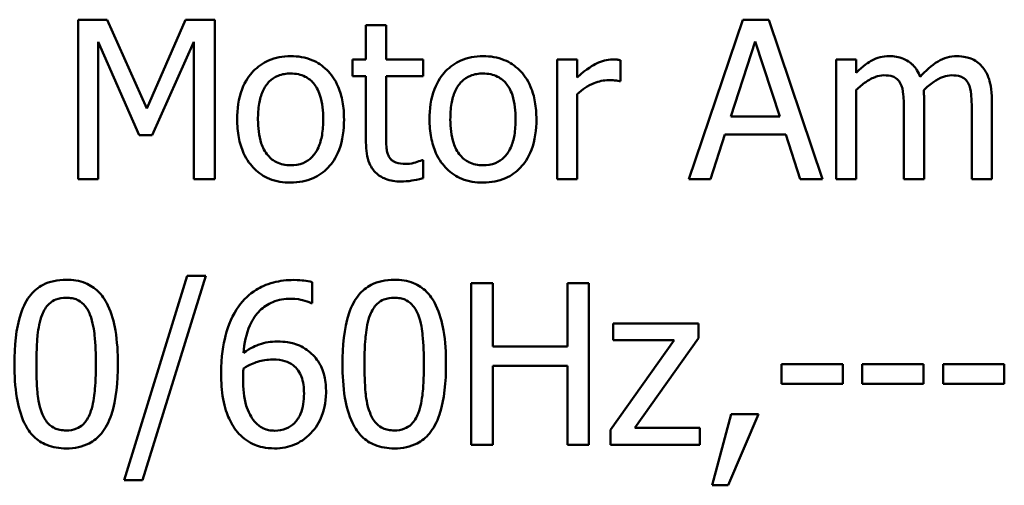
# Model space of a CAD drawing. Units: inches. Extents: x 0.04 to 1.79, y 0.02 to 1.4.
# Drawn here: x 1.4 to 1.44, y 0.37 to 0.39 of the extents above; entities that cross this region are included whole.
import ezdxf

# ---------------------------------------------------------------- set-up
doc = ezdxf.new("R2010")
doc.units = ezdxf.units.IN
doc.header["$LTSCALE"] = 0.083333
doc.header["$MEASUREMENT"] = 0
doc.layers.add('Visible (ANSI)', color=7, linetype='Continuous', lineweight=50)

msp = doc.modelspace()

# ---------------------------------------------------------------- linework, layer by layer
at = {"layer": 'Visible (ANSI)'}
for p, q in [((1.407243, 0.390088), (1.406151, 0.390088)), ((1.406151, 0.390088), (1.406151, 0.38407)), ((1.408746, 0.386738), (1.407243, 0.390088)), ((1.410199, 0.390088), (1.408746, 0.386738)), ((1.411311, 0.390088), (1.410199, 0.390088)), ((1.411311, 0.38407), (1.411311, 0.390088)), ((1.431235, 0.390088), (1.429206, 0.38407)), ((1.43222, 0.390088), (1.431235, 0.390088)), ((1.434249, 0.38407), (1.43222, 0.390088)), ((1.417773, 0.389883), (1.417013, 0.389883)), ((1.417013, 0.389883), (1.417013, 0.388586)), ((1.417773, 0.388586), (1.417773, 0.389883)), ((1.406897, 0.38407), (1.406897, 0.389254)), ((1.406897, 0.389254), (1.408453, 0.385728)), ((1.408941, 0.385728), (1.410511, 0.389254)), ((1.410511, 0.389254), (1.410511, 0.38407)), ((1.430781, 0.386435), (1.431708, 0.389269)), ((1.431708, 0.389269), (1.432639, 0.386435)), ((1.417013, 0.388586), (1.4165, 0.388586)), ((1.4165, 0.388586), (1.4165, 0.387957)), ((1.419173, 0.388586), (1.417773, 0.388586)), ((1.419173, 0.387957), (1.419173, 0.388586)), ((1.424987, 0.388586), (1.424226, 0.388586)), ((1.424226, 0.388586), (1.424226, 0.38407)), ((1.424987, 0.387913), (1.424987, 0.388586)), ((1.426621, 0.387772), (1.426621, 0.388562)), ((1.435522, 0.388586), (1.434761, 0.388586)), ((1.434761, 0.388586), (1.434761, 0.38407)), ((1.435522, 0.388089), (1.435522, 0.388586)), ((1.4165, 0.387957), (1.417013, 0.387957)), ((1.417013, 0.387957), (1.417013, 0.385455)), ((1.417773, 0.387957), (1.419173, 0.387957)), ((1.417773, 0.385806), (1.417773, 0.387957)), ((1.426582, 0.387772), (1.426621, 0.387772)), ((1.435522, 0.38407), (1.435522, 0.387445)), ((1.424987, 0.38407), (1.424987, 0.387274)), ((1.438082, 0.38407), (1.438082, 0.387045)), ((1.440643, 0.38407), (1.440643, 0.387045)), ((1.437321, 0.386684), (1.437321, 0.38407)), ((1.439882, 0.386684), (1.439882, 0.38407)), ((1.432639, 0.386435), (1.430781, 0.386435)), ((1.408453, 0.385728), (1.408941, 0.385728)), ((1.430015, 0.38407), (1.430562, 0.385752)), ((1.430562, 0.385752), (1.432859, 0.385752)), ((1.432859, 0.385752), (1.433405, 0.38407)), ((1.419173, 0.384792), (1.419129, 0.384792)), ((1.419173, 0.384109), (1.419173, 0.384792)), ((1.406151, 0.38407), (1.406897, 0.38407)), ((1.410511, 0.38407), (1.411311, 0.38407)), ((1.424226, 0.38407), (1.424987, 0.38407)), ((1.429206, 0.38407), (1.430015, 0.38407)), ((1.433405, 0.38407), (1.434249, 0.38407)), ((1.434761, 0.38407), (1.435522, 0.38407)), ((1.437321, 0.38407), (1.438082, 0.38407)), ((1.439882, 0.38407), (1.440643, 0.38407)), ((1.410267, 0.380427), (1.407885, 0.372716)), ((1.408578, 0.372716), (1.41097, 0.380427)), ((1.41097, 0.380427), (1.410267, 0.380427)), ((1.414977, 0.379397), (1.414977, 0.380185)), ((1.421801, 0.380155), (1.420989, 0.380155)), ((1.420989, 0.380155), (1.420989, 0.374044)), ((1.421801, 0.377758), (1.421801, 0.380155)), ((1.425426, 0.380155), (1.424614, 0.380155)), ((1.424614, 0.380155), (1.424614, 0.377758)), ((1.425426, 0.374044), (1.425426, 0.380155)), ((1.414942, 0.379397), (1.414977, 0.379397)), ((1.429571, 0.378629), (1.426347, 0.378629)), ((1.426347, 0.378629), (1.426347, 0.377996)), ((1.429571, 0.37808), (1.429571, 0.378629)), ((1.427164, 0.374692), (1.429571, 0.37808)), ((1.424614, 0.377758), (1.421801, 0.377758)), ((1.428645, 0.377996), (1.426248, 0.374618)), ((1.426347, 0.377996), (1.428645, 0.377996)), ((1.421801, 0.374044), (1.421801, 0.377035)), ((1.421801, 0.377035), (1.424614, 0.377035)), ((1.424614, 0.377035), (1.424614, 0.374044)), ((1.432696, 0.377089), (1.432696, 0.376346)), ((1.435009, 0.377089), (1.432696, 0.377089)), ((1.435009, 0.376346), (1.435009, 0.377089)), ((1.438059, 0.377089), (1.435746, 0.377089)), ((1.435746, 0.377089), (1.435746, 0.376346)), ((1.438059, 0.376346), (1.438059, 0.377089)), ((1.438797, 0.377089), (1.438797, 0.376346)), ((1.44111, 0.377089), (1.438797, 0.377089)), ((1.44111, 0.376346), (1.44111, 0.377089)), ((1.432696, 0.376346), (1.435009, 0.376346)), ((1.435746, 0.376346), (1.438059, 0.376346)), ((1.438797, 0.376346), (1.44111, 0.376346)), ((1.430804, 0.375212), (1.430081, 0.372523)), ((1.43068, 0.372523), (1.431829, 0.375212)), ((1.431829, 0.375212), (1.430804, 0.375212)), ((1.429616, 0.374692), (1.427164, 0.374692)), ((1.429616, 0.374044), (1.429616, 0.374692)), ((1.426248, 0.374618), (1.426248, 0.374044)), ((1.420989, 0.374044), (1.421801, 0.374044)), ((1.424614, 0.374044), (1.425426, 0.374044)), ((1.426248, 0.374044), (1.429616, 0.374044)), ((1.407885, 0.372716), (1.408578, 0.372716)), ((1.430081, 0.372523), (1.43068, 0.372523))]:
    msp.add_line(p, q, dxfattribs=at)
for points, knots in [([(1.414169, 0.388713), (1.414022, 0.388713), (1.413875, 0.3887), (1.413595, 0.388646), (1.413464, 0.388606), (1.413116, 0.388454), (1.412923, 0.388316), (1.412613, 0.387991), (1.412455, 0.387778), (1.412198, 0.387109), (1.41215, 0.386713), (1.41215, 0.386328)], [-0.1277686, -0.1277686, -0.1277686, -0.1277686, -0.1085231, -0.1085231, -0.0904872, -0.0904872, -0.0589323, -0.0589323, -0.0316871, -0.0316871, 0, 0, 0, 0]), ([(1.416183, 0.386328), (1.416183, 0.38655), (1.416168, 0.386775), (1.416094, 0.387188), (1.416042, 0.387378), (1.415845, 0.38784), (1.415692, 0.388038), (1.415376, 0.388351), (1.415186, 0.388479), (1.414716, 0.388671), (1.414444, 0.388713), (1.414169, 0.388713)], [-0.08319224, -0.08319224, -0.08319224, -0.08319224, -0.07048002, -0.07048002, -0.05925847, -0.05925847, -0.04178769, -0.04178769, -0.02262539, -0.02262539, 0, 0, 0, 0]), ([(1.421431, 0.388713), (1.421284, 0.388713), (1.421137, 0.3887), (1.420857, 0.388646), (1.420726, 0.388606), (1.420378, 0.388454), (1.420186, 0.388316), (1.419875, 0.387991), (1.419717, 0.387778), (1.41946, 0.387109), (1.419412, 0.386713), (1.419412, 0.386328)], [-0.1277686, -0.1277686, -0.1277686, -0.1277686, -0.1085231, -0.1085231, -0.0904872, -0.0904872, -0.0589323, -0.0589323, -0.0316871, -0.0316871, 0, 0, 0, 0]), ([(1.423446, 0.386328), (1.423446, 0.38655), (1.42343, 0.386775), (1.423357, 0.387188), (1.423304, 0.387378), (1.423107, 0.38784), (1.422955, 0.388038), (1.422638, 0.388351), (1.422448, 0.388479), (1.421978, 0.388671), (1.421706, 0.388713), (1.421431, 0.388713)], [-0.08319224, -0.08319224, -0.08319224, -0.08319224, -0.07048002, -0.07048002, -0.05925847, -0.05925847, -0.04178769, -0.04178769, -0.02262539, -0.02262539, 0, 0, 0, 0]), ([(1.426313, 0.388586), (1.426213, 0.388586), (1.426114, 0.388573), (1.425911, 0.388522), (1.425809, 0.388483), (1.425593, 0.388377), (1.425363, 0.38825), (1.424987, 0.387913)], [-0.1077628, -0.1077628, -0.1077628, -0.1077628, -0.0760004, -0.0760004, -0.0415769, -0.0415769, 0, 0, 0, 0]), ([(1.426621, 0.388562), (1.426578, 0.38857), (1.426533, 0.388578), (1.426458, 0.388584), (1.426408, 0.388586), (1.426313, 0.388586)], [-0.01856644, -0.01856644, -0.01856644, -0.01856644, -0.00775275, -0.00775275, 0, 0, 0, 0]), ([(1.436756, 0.388713), (1.436642, 0.388713), (1.436529, 0.3887), (1.436311, 0.388645), (1.436209, 0.388604), (1.435989, 0.388481), (1.435787, 0.388354), (1.435522, 0.388089)], [-0.08026891, -0.08026891, -0.08026891, -0.08026891, -0.05529785, -0.05529785, -0.03088869, -0.03088869, 0, 0, 0, 0]), ([(1.437936, 0.387933), (1.437902, 0.388019), (1.437862, 0.388104), (1.437767, 0.388255), (1.437716, 0.388322), (1.437611, 0.388427), (1.4375, 0.388529), (1.43713, 0.388682), (1.436945, 0.388713), (1.436756, 0.388713)], [-0.0811737, -0.0811737, -0.0811737, -0.0811737, -0.05590554, -0.05590554, -0.0328964, -0.0328964, -0.01558243, -0.01558243, 0, 0, 0, 0]), ([(1.439316, 0.388713), (1.439192, 0.388713), (1.439069, 0.388697), (1.438829, 0.38863), (1.438716, 0.38858), (1.438355, 0.388362), (1.438134, 0.388153), (1.437936, 0.387933)], [-0.04494106, -0.04494106, -0.04494106, -0.04494106, -0.03469164, -0.03469164, -0.02442374, -0.02442374, 0, 0, 0, 0]), ([(1.440262, 0.388328), (1.440206, 0.388394), (1.440142, 0.388453), (1.440002, 0.388553), (1.439927, 0.388593), (1.439755, 0.388658), (1.439583, 0.388713), (1.439316, 0.388713)], [-0.06017091, -0.06017091, -0.06017091, -0.06017091, -0.04082311, -0.04082311, -0.02198473, -0.02198473, 0, 0, 0, 0]), ([(1.412935, 0.386328), (1.412935, 0.386525), (1.412947, 0.386728), (1.413007, 0.387081), (1.41305, 0.387242), (1.413178, 0.387529), (1.413258, 0.38765), (1.413459, 0.387849), (1.413569, 0.387923), (1.413845, 0.388035), (1.414006, 0.388059), (1.414169, 0.388059)], [-0.06515149, -0.06515149, -0.06515149, -0.06515149, -0.04950254, -0.04950254, -0.03666211, -0.03666211, -0.02451572, -0.02451572, -0.01338727, -0.01338727, 0, 0, 0, 0]), ([(1.414169, 0.388059), (1.414268, 0.388059), (1.414367, 0.38805), (1.414552, 0.38801), (1.414638, 0.38798), (1.414841, 0.387877), (1.414945, 0.387793), (1.41512, 0.387587), (1.415209, 0.387446), (1.41537, 0.386954), (1.415398, 0.386627), (1.415398, 0.386328)], [-0.08601962, -0.08601962, -0.08601962, -0.08601962, -0.07284831, -0.07284831, -0.06069925, -0.06069925, -0.04254942, -0.04254942, -0.02460607, -0.02460607, 0, 0, 0, 0]), ([(1.420197, 0.386328), (1.420197, 0.386525), (1.42021, 0.386728), (1.42027, 0.387081), (1.420312, 0.387242), (1.42044, 0.387529), (1.42052, 0.38765), (1.420721, 0.387849), (1.420831, 0.387923), (1.421107, 0.388035), (1.421269, 0.388059), (1.421431, 0.388059)], [-0.06515149, -0.06515149, -0.06515149, -0.06515149, -0.04950254, -0.04950254, -0.03666211, -0.03666211, -0.02451572, -0.02451572, -0.01338727, -0.01338727, 0, 0, 0, 0]), ([(1.421431, 0.388059), (1.42153, 0.388059), (1.421629, 0.38805), (1.421815, 0.38801), (1.4219, 0.38798), (1.422103, 0.387877), (1.422207, 0.387793), (1.422383, 0.387587), (1.422471, 0.387446), (1.422633, 0.386954), (1.42266, 0.386627), (1.42266, 0.386328)], [-0.08601962, -0.08601962, -0.08601962, -0.08601962, -0.07284831, -0.07284831, -0.06069925, -0.06069925, -0.04254942, -0.04254942, -0.02460607, -0.02460607, 0, 0, 0, 0]), ([(1.440643, 0.387045), (1.440643, 0.387486), (1.440575, 0.387743), (1.440448, 0.388067), (1.440369, 0.388207), (1.440262, 0.388328)], [-0.02863938, -0.02863938, -0.02863938, -0.02863938, -0.01323313, -0.01323313, 0, 0, 0, 0]), ([(1.424987, 0.387274), (1.425174, 0.387454), (1.425386, 0.387603), (1.425803, 0.387768), (1.425984, 0.387806), (1.426172, 0.387806)], [-0.03689261, -0.03689261, -0.03689261, -0.03689261, -0.01547386, -0.01547386, 0, 0, 0, 0]), ([(1.426172, 0.387806), (1.426245, 0.387806), (1.426326, 0.387805), (1.426425, 0.387799), (1.426496, 0.387795), (1.426582, 0.387772)], [-0.02762531, -0.02762531, -0.02762531, -0.02762531, -0.00735207, -0.00735207, 0, 0, 0, 0]), ([(1.435522, 0.387445), (1.435634, 0.38755), (1.435753, 0.387648), (1.436076, 0.387867), (1.436209, 0.387918), (1.436349, 0.387969), (1.436454, 0.387991), (1.436561, 0.387991)], [-0.01451807, -0.01451807, -0.01451807, -0.01451807, -0.0122608, -0.0122608, -0.00879086, -0.00879086, 0, 0, 0, 0]), ([(1.436561, 0.387991), (1.43668, 0.387991), (1.436798, 0.387979), (1.436939, 0.387929), (1.437004, 0.387901), (1.437122, 0.387796), (1.437163, 0.387739), (1.437195, 0.387674)], [-0.03079255, -0.03079255, -0.03079255, -0.03079255, -0.01298175, -0.01298175, -0.00590387, -0.00590387, 0, 0, 0, 0]), ([(1.438068, 0.38743), (1.438185, 0.387543), (1.438312, 0.387652), (1.43854, 0.387806), (1.438668, 0.387882), (1.438911, 0.387969), (1.439015, 0.387991), (1.439121, 0.387991)], [-0.03940618, -0.03940618, -0.03940618, -0.03940618, -0.02123621, -0.02123621, -0.00872907, -0.00872907, 0, 0, 0, 0]), ([(1.439121, 0.387991), (1.43924, 0.387991), (1.439359, 0.387979), (1.439499, 0.387929), (1.439565, 0.387901), (1.439683, 0.387796), (1.439724, 0.387739), (1.439755, 0.387674)], [-0.03079255, -0.03079255, -0.03079255, -0.03079255, -0.01298175, -0.01298175, -0.00590387, -0.00590387, 0, 0, 0, 0]), ([(1.437195, 0.387674), (1.43725, 0.38757), (1.437282, 0.387428), (1.437315, 0.38707), (1.437321, 0.386877), (1.437321, 0.386684)], [-0.0295619, -0.0295619, -0.0295619, -0.0295619, -0.01586852, -0.01586852, 0, 0, 0, 0]), ([(1.438082, 0.387045), (1.438082, 0.387117), (1.438081, 0.387195), (1.438076, 0.387289), (1.438073, 0.387361), (1.438068, 0.38743)], [-0.02401353, -0.02401353, -0.02401353, -0.02401353, -0.00570072, -0.00570072, 0, 0, 0, 0]), ([(1.439755, 0.387674), (1.43981, 0.38757), (1.439842, 0.387428), (1.439875, 0.38707), (1.439882, 0.386877), (1.439882, 0.386684)], [-0.0295619, -0.0295619, -0.0295619, -0.0295619, -0.01586852, -0.01586852, 0, 0, 0, 0]), ([(1.41215, 0.386328), (1.41215, 0.386098), (1.412168, 0.385866), (1.412249, 0.38544), (1.412307, 0.385243), (1.412517, 0.384784), (1.41267, 0.384592), (1.412965, 0.384299), (1.413152, 0.384174), (1.41362, 0.383984), (1.413894, 0.383943), (1.414169, 0.383943)], [-0.07906992, -0.07906992, -0.07906992, -0.07906992, -0.06732951, -0.06732951, -0.05687602, -0.05687602, -0.0415434, -0.0415434, -0.02267978, -0.02267978, 0, 0, 0, 0]), ([(1.414169, 0.384596), (1.414073, 0.384596), (1.413978, 0.384605), (1.413798, 0.384644), (1.413714, 0.384672), (1.413512, 0.384773), (1.413407, 0.384857), (1.413188, 0.385109), (1.41311, 0.385277), (1.412965, 0.385706), (1.412935, 0.386029), (1.412935, 0.386328)], [-0.0575556, -0.0575556, -0.0575556, -0.0575556, -0.0514851, -0.0514851, -0.04585939, -0.04585939, -0.03717436, -0.03717436, -0.02463463, -0.02463463, 0, 0, 0, 0]), ([(1.414169, 0.383943), (1.41432, 0.383943), (1.41447, 0.383956), (1.414756, 0.384011), (1.41489, 0.384052), (1.415235, 0.384205), (1.415424, 0.384341), (1.415724, 0.384657), (1.41588, 0.384866), (1.416136, 0.385541), (1.416183, 0.385941), (1.416183, 0.386328)], [-0.1322247, -0.1322247, -0.1322247, -0.1322247, -0.1114192, -0.1114192, -0.0920327, -0.0920327, -0.0592757, -0.0592757, -0.0318645, -0.0318645, 0, 0, 0, 0]), ([(1.415398, 0.386328), (1.415398, 0.386131), (1.415386, 0.385928), (1.415325, 0.385574), (1.415281, 0.385413), (1.415134, 0.385087), (1.415041, 0.384975), (1.41487, 0.384805), (1.41476, 0.384732), (1.414488, 0.384621), (1.414329, 0.384596), (1.414169, 0.384596)], [-0.04942577, -0.04942577, -0.04942577, -0.04942577, -0.04046768, -0.04046768, -0.03307961, -0.03307961, -0.02420803, -0.02420803, -0.01316677, -0.01316677, 0, 0, 0, 0]), ([(1.419412, 0.386328), (1.419412, 0.386098), (1.41943, 0.385866), (1.419511, 0.38544), (1.41957, 0.385243), (1.419779, 0.384784), (1.419933, 0.384592), (1.420227, 0.384299), (1.420415, 0.384174), (1.420882, 0.383984), (1.421156, 0.383943), (1.421431, 0.383943)], [-0.07906992, -0.07906992, -0.07906992, -0.07906992, -0.06732951, -0.06732951, -0.05687602, -0.05687602, -0.0415434, -0.0415434, -0.02267978, -0.02267978, 0, 0, 0, 0]), ([(1.421431, 0.384596), (1.421336, 0.384596), (1.42124, 0.384605), (1.42106, 0.384644), (1.420976, 0.384672), (1.420774, 0.384773), (1.420669, 0.384857), (1.42045, 0.385109), (1.420373, 0.385277), (1.420227, 0.385706), (1.420197, 0.386029), (1.420197, 0.386328)], [-0.0575556, -0.0575556, -0.0575556, -0.0575556, -0.0514851, -0.0514851, -0.04585939, -0.04585939, -0.03717436, -0.03717436, -0.02463463, -0.02463463, 0, 0, 0, 0]), ([(1.42266, 0.386328), (1.42266, 0.386131), (1.422648, 0.385928), (1.422587, 0.385574), (1.422543, 0.385413), (1.422396, 0.385087), (1.422304, 0.384975), (1.422132, 0.384805), (1.422022, 0.384732), (1.42175, 0.384621), (1.421591, 0.384596), (1.421431, 0.384596)], [-0.04942577, -0.04942577, -0.04942577, -0.04942577, -0.04046768, -0.04046768, -0.03307961, -0.03307961, -0.02420803, -0.02420803, -0.01316677, -0.01316677, 0, 0, 0, 0]), ([(1.421431, 0.383943), (1.421582, 0.383943), (1.421733, 0.383956), (1.422018, 0.384011), (1.422152, 0.384052), (1.422498, 0.384205), (1.422687, 0.384341), (1.422986, 0.384657), (1.423143, 0.384866), (1.423398, 0.385541), (1.423446, 0.385941), (1.423446, 0.386328)], [-0.1322247, -0.1322247, -0.1322247, -0.1322247, -0.1114192, -0.1114192, -0.0920327, -0.0920327, -0.0592757, -0.0592757, -0.0318645, -0.0318645, 0, 0, 0, 0]), ([(1.417013, 0.385455), (1.417013, 0.385175), (1.417047, 0.384901), (1.417222, 0.384485), (1.417316, 0.38438), (1.417483, 0.384216), (1.417607, 0.384138), (1.41793, 0.384009), (1.418131, 0.383982), (1.418329, 0.383982)], [-0.04435348, -0.04435348, -0.04435348, -0.04435348, -0.03556662, -0.03556662, -0.0286428, -0.0286428, -0.01634202, -0.01634202, 0, 0, 0, 0]), ([(1.417881, 0.384928), (1.417853, 0.384982), (1.417831, 0.385038), (1.417799, 0.385155), (1.41779, 0.385216), (1.417774, 0.385453), (1.417773, 0.38563), (1.417773, 0.385806)], [-0.02453971, -0.02453971, -0.02453971, -0.02453971, -0.01957757, -0.01957757, -0.01452034, -0.01452034, 0, 0, 0, 0]), ([(1.41852, 0.384645), (1.418384, 0.384645), (1.418247, 0.384659), (1.418062, 0.38473), (1.418014, 0.384765), (1.417939, 0.384831), (1.417906, 0.384876), (1.417881, 0.384928)], [-0.01350854, -0.01350854, -0.01350854, -0.01350854, -0.00819576, -0.00819576, -0.00472494, -0.00472494, 0, 0, 0, 0]), ([(1.419129, 0.384792), (1.419065, 0.384763), (1.418963, 0.384729), (1.41881, 0.384679), (1.418703, 0.384645), (1.41852, 0.384645)], [-0.03371556, -0.03371556, -0.03371556, -0.03371556, -0.01508451, -0.01508451, 0, 0, 0, 0]), ([(1.418329, 0.383982), (1.418466, 0.383982), (1.418604, 0.383995), (1.418833, 0.384031), (1.418984, 0.384057), (1.419173, 0.384109)], [-0.03915535, -0.03915535, -0.03915535, -0.03915535, -0.0161094, -0.0161094, 0, 0, 0, 0]), ([(1.405696, 0.380279), (1.405538, 0.380279), (1.40538, 0.380264), (1.405085, 0.380199), (1.40495, 0.380152), (1.404642, 0.379991), (1.404488, 0.379865), (1.40421, 0.37953), (1.404082, 0.3793), (1.403798, 0.378442), (1.40374, 0.377761), (1.40374, 0.377094)], [-0.1513951, -0.1513951, -0.1513951, -0.1513951, -0.130743, -0.130743, -0.1118783, -0.1118783, -0.0853141, -0.0853141, -0.0548475, -0.0548475, 0, 0, 0, 0]), ([(1.407647, 0.377099), (1.407647, 0.377515), (1.407623, 0.377953), (1.407498, 0.378684), (1.407411, 0.379015), (1.407157, 0.379542), (1.407033, 0.379706), (1.406768, 0.379968), (1.406605, 0.380075), (1.40619, 0.380243), (1.405944, 0.380279), (1.405696, 0.380279)], [-0.09187439, -0.09187439, -0.09187439, -0.09187439, -0.06892108, -0.06892108, -0.05102368, -0.05102368, -0.03674876, -0.03674876, -0.02036935, -0.02036935, 0, 0, 0, 0]), ([(1.414283, 0.380269), (1.414026, 0.380269), (1.413768, 0.380241), (1.413241, 0.380103), (1.413033, 0.379998), (1.412611, 0.379738), (1.412391, 0.379533), (1.412213, 0.379283)], [-0.05470929, -0.05470929, -0.05470929, -0.05470929, -0.04079154, -0.04079154, -0.02525878, -0.02525878, 0, 0, 0, 0]), ([(1.414977, 0.380185), (1.414877, 0.380218), (1.414769, 0.380237), (1.4146, 0.380256), (1.414472, 0.380269), (1.414283, 0.380269)], [-0.04064196, -0.04064196, -0.04064196, -0.04064196, -0.01556081, -0.01556081, 0, 0, 0, 0]), ([(1.418082, 0.380279), (1.417924, 0.380279), (1.417766, 0.380264), (1.417471, 0.380199), (1.417336, 0.380152), (1.417028, 0.379991), (1.416874, 0.379865), (1.416595, 0.37953), (1.416467, 0.3793), (1.416183, 0.378442), (1.416126, 0.377761), (1.416126, 0.377094)], [-0.1513951, -0.1513951, -0.1513951, -0.1513951, -0.130743, -0.130743, -0.1118783, -0.1118783, -0.0853141, -0.0853141, -0.0548475, -0.0548475, 0, 0, 0, 0]), ([(1.420033, 0.377099), (1.420033, 0.377515), (1.420009, 0.377953), (1.419884, 0.378684), (1.419797, 0.379015), (1.419543, 0.379542), (1.419418, 0.379706), (1.419154, 0.379968), (1.41899, 0.380075), (1.418576, 0.380243), (1.418329, 0.380279), (1.418082, 0.380279)], [-0.09187439, -0.09187439, -0.09187439, -0.09187439, -0.06892108, -0.06892108, -0.05102368, -0.05102368, -0.03674876, -0.03674876, -0.02036935, -0.02036935, 0, 0, 0, 0]), ([(1.404785, 0.378956), (1.404816, 0.379035), (1.404854, 0.379112), (1.404941, 0.379248), (1.404988, 0.379309), (1.405136, 0.379453), (1.405227, 0.379502), (1.405427, 0.379582), (1.405562, 0.3796), (1.405696, 0.3796)], [-0.02605279, -0.02605279, -0.02605279, -0.02605279, -0.02166264, -0.02166264, -0.0177107, -0.0177107, -0.011007, -0.011007, 0, 0, 0, 0]), ([(1.405696, 0.3796), (1.405771, 0.3796), (1.405846, 0.379594), (1.405987, 0.379568), (1.406051, 0.379549), (1.406171, 0.379495), (1.406265, 0.379445), (1.406464, 0.379233), (1.406538, 0.379103), (1.406592, 0.378966)], [-0.0505764, -0.0505764, -0.0505764, -0.0505764, -0.03654814, -0.03654814, -0.02389863, -0.02389863, -0.01211276, -0.01211276, 0, 0, 0, 0]), ([(1.412387, 0.37752), (1.412417, 0.37787), (1.412488, 0.378235), (1.412741, 0.378805), (1.412874, 0.37898), (1.413149, 0.379252), (1.413311, 0.379361), (1.413711, 0.379524), (1.413941, 0.379561), (1.414174, 0.379561)], [-0.07086491, -0.07086491, -0.07086491, -0.07086491, -0.05095037, -0.05095037, -0.0355696, -0.0355696, -0.01918014, -0.01918014, 0, 0, 0, 0]), ([(1.414174, 0.379561), (1.414404, 0.379561), (1.414557, 0.379524), (1.414734, 0.37948), (1.414854, 0.379443), (1.414942, 0.379397)], [-0.01278595, -0.01278595, -0.01278595, -0.01278595, -0.00820666, -0.00820666, 0, 0, 0, 0]), ([(1.41717, 0.378956), (1.417202, 0.379035), (1.41724, 0.379112), (1.417326, 0.379248), (1.417374, 0.379309), (1.417521, 0.379453), (1.417613, 0.379502), (1.417813, 0.379582), (1.417948, 0.3796), (1.418082, 0.3796)], [-0.02605279, -0.02605279, -0.02605279, -0.02605279, -0.02166264, -0.02166264, -0.0177107, -0.0177107, -0.011007, -0.011007, 0, 0, 0, 0]), ([(1.418082, 0.3796), (1.418157, 0.3796), (1.418232, 0.379594), (1.418372, 0.379568), (1.418437, 0.379549), (1.418556, 0.379495), (1.418651, 0.379445), (1.41885, 0.379233), (1.418924, 0.379103), (1.418978, 0.378966)], [-0.0505764, -0.0505764, -0.0505764, -0.0505764, -0.03654814, -0.03654814, -0.02389863, -0.02389863, -0.01211276, -0.01211276, 0, 0, 0, 0]), ([(1.412213, 0.379283), (1.411972, 0.378947), (1.41181, 0.378567), (1.411628, 0.37785), (1.411545, 0.37739), (1.411545, 0.376728)], [-0.1237157, -0.1237157, -0.1237157, -0.1237157, -0.0545257, -0.0545257, 0, 0, 0, 0]), ([(1.404572, 0.377094), (1.404572, 0.377699), (1.404605, 0.378058), (1.404643, 0.378444), (1.404691, 0.37872), (1.404785, 0.378956)], [-0.03203343, -0.03203343, -0.03203343, -0.03203343, -0.02090362, -0.02090362, 0, 0, 0, 0]), ([(1.406592, 0.378966), (1.406709, 0.378671), (1.406749, 0.378344), (1.406803, 0.377838), (1.406815, 0.377453), (1.406815, 0.377099)], [-0.0417745, -0.0417745, -0.0417745, -0.0417745, -0.02914173, -0.02914173, 0, 0, 0, 0]), ([(1.416957, 0.377094), (1.416957, 0.377699), (1.416991, 0.378058), (1.417029, 0.378444), (1.417077, 0.37872), (1.41717, 0.378956)], [-0.03203343, -0.03203343, -0.03203343, -0.03203343, -0.02090362, -0.02090362, 0, 0, 0, 0]), ([(1.418978, 0.378966), (1.419095, 0.378671), (1.419135, 0.378344), (1.419189, 0.377838), (1.419201, 0.377453), (1.419201, 0.377099)], [-0.0417745, -0.0417745, -0.0417745, -0.0417745, -0.02914173, -0.02914173, 0, 0, 0, 0]), ([(1.413659, 0.377946), (1.413429, 0.377946), (1.413202, 0.377913), (1.41288, 0.377796), (1.412663, 0.377712), (1.412387, 0.37752)], [-0.08440986, -0.08440986, -0.08440986, -0.08440986, -0.02765612, -0.02765612, 0, 0, 0, 0]), ([(1.414843, 0.377585), (1.414676, 0.377709), (1.414485, 0.37782), (1.414168, 0.377905), (1.413975, 0.377946), (1.413659, 0.377946)], [-0.07154477, -0.07154477, -0.07154477, -0.07154477, -0.02596381, -0.02596381, 0, 0, 0, 0]), ([(1.415506, 0.376025), (1.415506, 0.376229), (1.415488, 0.376435), (1.415383, 0.376884), (1.415298, 0.377047), (1.415142, 0.377312), (1.415007, 0.377461), (1.414843, 0.377585)], [-0.03205, -0.03205, -0.03205, -0.03205, -0.02534836, -0.02534836, -0.01688483, -0.01688483, 0, 0, 0, 0]), ([(1.40374, 0.377094), (1.40374, 0.376677), (1.403764, 0.376238), (1.403887, 0.375507), (1.403973, 0.375176), (1.40422, 0.374663), (1.404341, 0.374496), (1.404614, 0.374226), (1.404778, 0.374119), (1.405196, 0.373951), (1.405446, 0.373915), (1.405696, 0.373915)], [-0.09799183, -0.09799183, -0.09799183, -0.09799183, -0.07218445, -0.07218445, -0.05218729, -0.05218729, -0.03701451, -0.03701451, -0.02060219, -0.02060219, 0, 0, 0, 0]), ([(1.40478, 0.375252), (1.404657, 0.375574), (1.404624, 0.375884), (1.40458, 0.37636), (1.404572, 0.376754), (1.404572, 0.377094)], [-0.0391533, -0.0391533, -0.0391533, -0.0391533, -0.02799135, -0.02799135, 0, 0, 0, 0]), ([(1.405696, 0.373915), (1.405851, 0.373915), (1.406007, 0.373929), (1.406298, 0.373993), (1.406432, 0.37404), (1.406738, 0.374199), (1.406892, 0.374325), (1.407173, 0.374661), (1.407302, 0.374893), (1.407589, 0.375752), (1.407647, 0.376432), (1.407647, 0.377099)], [-0.150403, -0.150403, -0.150403, -0.150403, -0.130206, -0.130206, -0.1117173, -0.1117173, -0.0853602, -0.0853602, -0.0549, -0.0549, 0, 0, 0, 0]), ([(1.406815, 0.377099), (1.406815, 0.376517), (1.406784, 0.376177), (1.406739, 0.375754), (1.40669, 0.375473), (1.406597, 0.375237)], [-0.03522271, -0.03522271, -0.03522271, -0.03522271, -0.02088148, -0.02088148, 0, 0, 0, 0]), ([(1.412372, 0.376545), (1.412372, 0.376665), (1.412375, 0.376735), (1.41238, 0.376815), (1.412383, 0.376873), (1.412387, 0.376931)], [-0.006589213, -0.006589213, -0.006589213, -0.006589213, -0.004757661, -0.004757661, 0, 0, 0, 0]), ([(1.412387, 0.376931), (1.412616, 0.377074), (1.412801, 0.377143), (1.4131, 0.377239), (1.413286, 0.377268), (1.413476, 0.377268)], [-0.02582132, -0.02582132, -0.02582132, -0.02582132, -0.0156547, -0.0156547, 0, 0, 0, 0]), ([(1.413476, 0.377268), (1.413673, 0.377268), (1.413846, 0.37724), (1.414064, 0.37718), (1.414166, 0.377127), (1.414259, 0.377055)], [-0.01863334, -0.01863334, -0.01863334, -0.01863334, -0.00965736, -0.00965736, 0, 0, 0, 0]), ([(1.414259, 0.377055), (1.414329, 0.376997), (1.414393, 0.376931), (1.414511, 0.376769), (1.41455, 0.376686), (1.414648, 0.376433), (1.414674, 0.376213), (1.414674, 0.37599)], [-0.03000983, -0.03000983, -0.03000983, -0.03000983, -0.02470432, -0.02470432, -0.01839076, -0.01839076, 0, 0, 0, 0]), ([(1.416126, 0.377094), (1.416126, 0.376677), (1.416149, 0.376238), (1.416273, 0.375507), (1.416359, 0.375176), (1.416606, 0.374663), (1.416727, 0.374496), (1.417, 0.374226), (1.417164, 0.374119), (1.417581, 0.373951), (1.417831, 0.373915), (1.418082, 0.373915)], [-0.09799183, -0.09799183, -0.09799183, -0.09799183, -0.07218445, -0.07218445, -0.05218729, -0.05218729, -0.03701451, -0.03701451, -0.02060219, -0.02060219, 0, 0, 0, 0]), ([(1.417165, 0.375252), (1.417042, 0.375574), (1.41701, 0.375884), (1.416966, 0.37636), (1.416957, 0.376754), (1.416957, 0.377094)], [-0.0391533, -0.0391533, -0.0391533, -0.0391533, -0.02799135, -0.02799135, 0, 0, 0, 0]), ([(1.418082, 0.373915), (1.418237, 0.373915), (1.418393, 0.373929), (1.418684, 0.373993), (1.418818, 0.37404), (1.419124, 0.374199), (1.419278, 0.374325), (1.419558, 0.374661), (1.419688, 0.374893), (1.419974, 0.375752), (1.420033, 0.376432), (1.420033, 0.377099)], [-0.150403, -0.150403, -0.150403, -0.150403, -0.130206, -0.130206, -0.1117173, -0.1117173, -0.0853602, -0.0853602, -0.0549, -0.0549, 0, 0, 0, 0]), ([(1.419201, 0.377099), (1.419201, 0.376517), (1.41917, 0.376177), (1.419125, 0.375754), (1.419076, 0.375473), (1.418983, 0.375237)], [-0.03522271, -0.03522271, -0.03522271, -0.03522271, -0.02088148, -0.02088148, 0, 0, 0, 0]), ([(1.411545, 0.376728), (1.411545, 0.376414), (1.411565, 0.376088), (1.411681, 0.375439), (1.411768, 0.375209), (1.411937, 0.374833), (1.412059, 0.374636), (1.412218, 0.37447)], [-0.04755306, -0.04755306, -0.04755306, -0.04755306, -0.03391391, -0.03391391, -0.01892015, -0.01892015, 0, 0, 0, 0]), ([(1.412807, 0.37493), (1.412739, 0.375004), (1.412682, 0.375091), (1.412567, 0.37531), (1.41252, 0.375446), (1.412401, 0.375818), (1.412372, 0.376186), (1.412372, 0.376545)], [-0.04212311, -0.04212311, -0.04212311, -0.04212311, -0.03699334, -0.03699334, -0.02947742, -0.02947742, 0, 0, 0, 0]), ([(1.414674, 0.37599), (1.414674, 0.375717), (1.41464, 0.375449), (1.414495, 0.375104), (1.414424, 0.374983), (1.414218, 0.374781), (1.414114, 0.374711), (1.413861, 0.374607), (1.413717, 0.374583), (1.41357, 0.374583)], [-0.06151434, -0.06151434, -0.06151434, -0.06151434, -0.03579236, -0.03579236, -0.02253428, -0.02253428, -0.01206453, -0.01206453, 0, 0, 0, 0]), ([(1.414932, 0.374489), (1.415022, 0.374581), (1.4151, 0.374681), (1.415241, 0.374905), (1.415301, 0.375028), (1.415411, 0.37531), (1.415506, 0.3756), (1.415506, 0.376025)], [-0.09057572, -0.09057572, -0.09057572, -0.09057572, -0.06368298, -0.06368298, -0.03496362, -0.03496362, 0, 0, 0, 0]), ([(1.405696, 0.374593), (1.405617, 0.374593), (1.405538, 0.3746), (1.405391, 0.374628), (1.405324, 0.374649), (1.405209, 0.374702), (1.40511, 0.374755), (1.404905, 0.374979), (1.404833, 0.375111), (1.40478, 0.375252)], [-0.05874874, -0.05874874, -0.05874874, -0.05874874, -0.04093431, -0.04093431, -0.02493344, -0.02493344, -0.01235418, -0.01235418, 0, 0, 0, 0]), ([(1.406597, 0.375237), (1.406567, 0.375158), (1.40653, 0.375082), (1.406446, 0.374946), (1.406399, 0.374886), (1.406254, 0.374743), (1.406162, 0.374692), (1.405961, 0.374612), (1.405828, 0.374593), (1.405696, 0.374593)], [-0.02640177, -0.02640177, -0.02640177, -0.02640177, -0.02186049, -0.02186049, -0.01776658, -0.01776658, -0.01089855, -0.01089855, 0, 0, 0, 0]), ([(1.418082, 0.374593), (1.418003, 0.374593), (1.417924, 0.3746), (1.417777, 0.374628), (1.417709, 0.374649), (1.417595, 0.374702), (1.417496, 0.374755), (1.417291, 0.374979), (1.417218, 0.375111), (1.417165, 0.375252)], [-0.05874874, -0.05874874, -0.05874874, -0.05874874, -0.04093431, -0.04093431, -0.02493344, -0.02493344, -0.01235418, -0.01235418, 0, 0, 0, 0]), ([(1.418983, 0.375237), (1.418953, 0.375158), (1.418916, 0.375082), (1.418831, 0.374946), (1.418785, 0.374886), (1.418639, 0.374743), (1.418548, 0.374692), (1.418347, 0.374612), (1.418214, 0.374593), (1.418082, 0.374593)], [-0.02640177, -0.02640177, -0.02640177, -0.02640177, -0.02186049, -0.02186049, -0.01776658, -0.01776658, -0.01089855, -0.01089855, 0, 0, 0, 0]), ([(1.41357, 0.374583), (1.413492, 0.374583), (1.413415, 0.374591), (1.413283, 0.37462), (1.413203, 0.374642), (1.413002, 0.37474), (1.412897, 0.37483), (1.412807, 0.37493)], [-0.02839236, -0.02839236, -0.02839236, -0.02839236, -0.01837546, -0.01837546, -0.01103834, -0.01103834, 0, 0, 0, 0]), ([(1.412218, 0.37447), (1.412302, 0.374379), (1.412395, 0.374298), (1.412596, 0.374157), (1.412702, 0.3741), (1.412977, 0.373987), (1.41322, 0.373915), (1.413565, 0.373915)], [-0.06832821, -0.06832821, -0.06832821, -0.06832821, -0.04822755, -0.04822755, -0.02844188, -0.02844188, 0, 0, 0, 0]), ([(1.413565, 0.373915), (1.413697, 0.373915), (1.413829, 0.373926), (1.414082, 0.373975), (1.414202, 0.374012), (1.414498, 0.374138), (1.414715, 0.374264), (1.414932, 0.374489)], [-0.05978524, -0.05978524, -0.05978524, -0.05978524, -0.04234978, -0.04234978, -0.02575942, -0.02575942, 0, 0, 0, 0])]:
    msp.add_open_spline(points, degree=3, knots=knots, dxfattribs=at)

doc.saveas('drawing.dxf')
